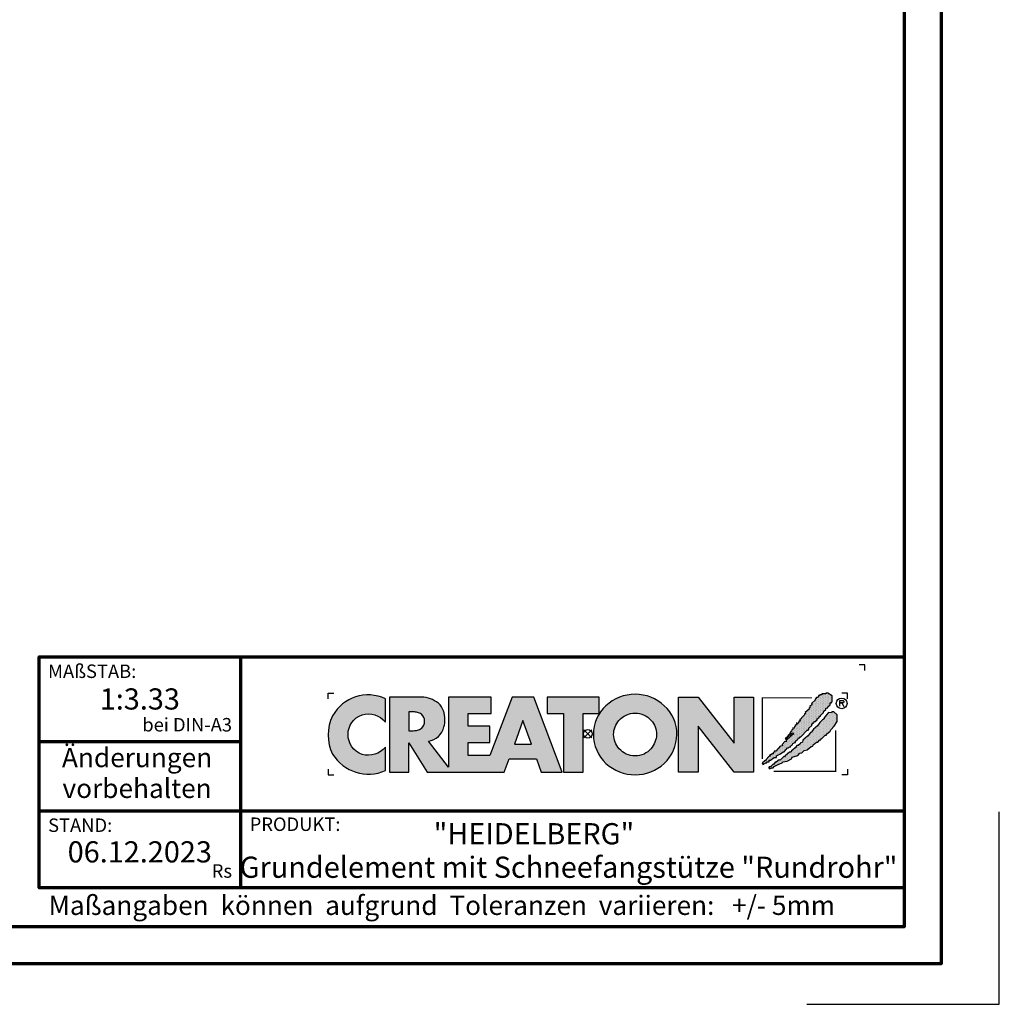
# Model space of a CAD drawing. Units: millimetres. Extents: x -488 to 1375, y -18 to 972.
# Drawn here: x 951 to 1375, y -18 to 409 of the extents above; entities that cross this region are included whole.
import ezdxf
from ezdxf.enums import TextEntityAlignment as Align

# ---------------------------------------------------------------- set-up
doc = ezdxf.new("R2010")
doc.units = ezdxf.units.MM
for name, color, linetype in [('CREATON_Logo', 7, 'Continuous'), ('CREATON_Logo Füllung blau', 140, 'Continuous'), ('CREATON_Logo Füllung rot', 10, 'Continuous'), ('CREATON_Logo Rahmen', 7, 'Continuous')]:
    doc.layers.add(name, color=color, linetype=linetype)
doc.layers.add('CREATON_PAPIER', color=4, linetype='Continuous', lineweight=70)
doc.layers.add('CREATON_PAPIER-Dateiname', color=251, linetype='Continuous', lineweight=70)
doc.layers.add('hilfslinie', color=6, linetype='Continuous', plot=False)
doc.styles.add('ARIAL', font='arial.ttf')

# ---------------------------------------------------------------- blocks, each defined once
blk = doc.blocks.new('CREATON_DIN-A3')
blk.add_lwpolyline([(13.00000000000002, 292), (13, 5), (415, 5), (415, 292)], close=True)
at = {"layer": 'CREATON_PAPIER', "color": 2}
blk.add_lwpolyline([(0, 0), (420, 0), (420, 297), (1.819345455539301e-14, 297)], close=True, dxfattribs=at)
blk = doc.blocks.new('CREATON-Logo_2018', base_point=(0, 8.881784197001252e-16))
at = {"layer": 'CREATON_Logo'}
h = blk.add_hatch(color=0, dxfattribs=at)
h.dxf.hatch_style = 1
edge = h.paths.add_edge_path()
edge.add_arc((4.094461703950339, -0.2727645025406256), 3.704235788514484, 89.9240035026262, 132.962871857151)
edge.add_arc((3.776547409447335, -0.007628452374325523), 3.293953818684828, 132.0591767028998, 180.811250943404)
edge.add_arc((3.98811671735373, -0.02643506792435102), 3.505303436412614, 180.4549138019041, 226.3806773609797)
edge.add_arc((4.112516884518953, 0.2599359134897665), 3.799958638827107, 228.0017604597311, 269.8018456634117)
edge.add_arc((4.088828077774879, 0.2461806239888746), 3.78619531379505, 270.159604192989, 312.1330631723265)
edge.add_arc((4.221700656713077, -0.02876259310351603), 3.494218570105771, 313.5418998704105, 359.5818092845441)
edge.add_arc((4.383696161706325, -0.02442328745923805), 3.332263626118003, 359.4868702665198, 407.6427020871765)
edge.add_arc((4.104288217010206, -0.2727645025406256), 3.704235788514484, 47.03712814284904, 90.07599649737378)
edge = h.paths.add_edge_path(flags=16)
edge.add_arc((4.110931321548582, -0.07733861733079728), 1.871131056446845, 66.11623905771881, 90.35386881265919, ccw=False)
edge.add_arc((4.042267539963117, -0.163228246267211), 1.977664957004487, 42.572384595546225, 65.3047566076084, ccw=False)
edge.add_arc((4.126284091178896, -0.04032143253421905), 1.832953480122212, -0.43589310372868795, 41.51976726184961, ccw=False)
edge.add_arc((3.906966766301043, 0.04735889474088562), 2.054732429318175, 319.6409346302836, 357.16505507021077, ccw=False)
edge.add_arc((4.076394679373924, -0.07199385459967655), 1.848433535453149, 295.37483956299855, 319.05909787154326, ccw=False)
edge.add_arc((4.110931321548582, -0.03119335514077548), 1.871131056446845, 269.6461311873408, 293.8837609422812, ccw=False)
edge.add_arc((4.087818599411962, -0.03119335514077548), 1.871131056446845, 246.11623905771881, 270.3538688126592, ccw=False)
edge.add_arc((4.190821859025876, 0.04992972263366013), 1.987958174849459, 222.11497453436, 244.3481201758008, ccw=False)
edge.add_arc((4.200939090917879, -0.0005498176872055227), 1.962109122374819, 181.5687681660111, 220.8232828526124, ccw=False)
edge.add_arc((4.072465829781649, -0.04032143253421905), 1.832953480122212, 138.4802327381504, 180.4358931037287, ccw=False)
edge.add_arc((4.156482380997428, -0.163228246267211), 1.977664957004487, 114.6952433923916, 137.4276154044538, ccw=False)
edge.add_arc((4.087818599411962, -0.07733861733079728), 1.871131056446845, 89.64613118734081, 113.88376094228121, ccw=False)
h = blk.add_hatch(dxfattribs=at)
h.set_pattern_fill('DOTS', color=256, scale=2.385094429025925, angle=90)
h.set_pattern_definition([(90, (-8.234136220908134, -10.02642171035409), (-0.1490684018141203, 0.07453420090706019), [0, -0.1490684018141203])])
h.paths.add_polyline_path([(15.12150925884573, -2.521616615355927), (15.15488512893361, -2.643935078310743), (15.25501036664474, -2.632815286637448), (15.27726015585258, -2.543856198702424), (15.34401070975223, -2.566096536598006), (15.37738657983986, -2.510496823682682), (15.52201258224281, -2.510496823682682), (15.52201258224281, -2.410417944074569), (15.70001326845757, -2.410417944074569), (15.70001326845757, -2.265859897773519), (15.82238948165261, -2.265859897773519), (16.15614106487422, -2.043462555210634), (16.34526783196874, -2.043462555210634), (16.34526783196874, -1.910024300582786), (16.70127039067404, -1.720986333039614), (16.92377184158033, -1.55418870339206), (17.02389707929171, -1.55418870339206), (17.31314908409762, -1.220592689547824), (17.39102453260096, -1.220592689547824), (17.4800248757084, -1.1316336016128), (17.55790032421179, -1.120513809939591), (17.60240108890331, -1.009315138658191), (17.73590219670236, -0.9425963886189548), (17.76927688051413, -0.820277171115019), (17.94727875300472, -0.753558421075776), (18.00290441230039, -0.753558421075776), (18.00290441230039, -0.63123995812101), (18.20315488772295, -0.4533217822510407), (18.25878054701845, -0.3532429026428074), (18.35890578472983, -0.3532429026428074), (18.35890578472983, -0.242044231361457), (18.45903220871691, -0.242044231361457), (18.9930354536371, 0.3250681621696545), (19.09316069134832, 0.3139483704963668), (19.13766145603984, 0.4029074584314758), (19.14878635064399, 0.4918665463664569), (19.40466367163791, 0.736503472275662), (19.40466367163791, 0.8143427685374478), (19.52703869855717, 0.9477810231652954), (19.59378925245653, 0.9255414398188053), (19.60491414706047, 1.081219277793186), (19.68279078183987, 1.081219277793186), (19.8607914680546, 1.2257773240942), (19.8496665734507, 1.292496828682862), (19.927542021954, 1.292496828682862), (19.96091670576578, 1.3814559166178), (20.04991823514911, 1.392575708291095), (20.06104312975305, 1.53713375459211), (20.1500434728605, 1.53713375459211), (20.16116836746448, 1.603853259180515), (20.35029513455891, 1.80401026384789), (20.42817058306229, 1.826250601743436), (20.45042037227013, 1.959688856371248), (20.60617126927702, 2.104246902672299), (20.60617126927702, 2.215445573953866), (20.68404671778053, 2.215445573953866), (20.79529803637153, 2.259924740646647), (20.79529803637153, 2.348883828581717), (21.00667459267405, 2.526802004451643), (21.00667459267405, 2.693599634099155), (21.10679983038527, 2.682479842425949), (21.10679983038527, 2.782558722034183), (21.16242548968098, 2.782558722034183), (21.16242548968098, 3.29407215719909), (20.7841731417676, 3.527589291435175), (20.60617126927702, 3.527589291435175), (20.60617126927702, 3.460870541395896), (20.39479471297462, 3.460870541395896), (20.35029513455891, 3.460870541395896), (20.2724196860554, 3.460870541395896), (20.2724196860554, 3.383031245134117), (20.10554270816877, 3.383031245134117), (20.10554270816877, 3.316311740545541), (19.99429257585365, 3.316311740545541), (19.99429257585365, 3.216233615486566), (19.90529223274617, 3.138394319224951), (19.80516580875897, 3.138394319224951), (19.68279078183987, 3.004956064596894), (19.70504057104771, 2.927116768335279), (19.38241269615418, 2.626880129510583), (19.42691346084579, 2.549041587798059), (19.23778669375131, 2.360003620254965), (19.22666179914737, 2.271044532319849), (19.15991124524793, 2.237685157300359), (19.17103732612768, 2.148726069365332), (18.82615966202627, 1.859609976763136), (18.85953434583805, 1.77065088882807), (18.78165889733454, 1.737291513808533), (18.78165889733454, 1.648332425873467), (18.50353178713275, 1.403695499964177), (18.48128199792491, 1.303616620356029), (18.38115676021353, 1.24801690744074), (18.40340654942144, 1.114578652812885), (18.28103033622633, 1.092339069466395), (18.25878054701845, 0.9700206065118353), (18.19202999311905, 0.9144216481455958), (18.08077986080373, 0.9589008148385476), (18.10302965001161, 0.8143427685374478), (17.96952854221276, 0.7142638889292146), (17.96952854221276, 0.6475443843405957), (17.91390288291709, 0.6364245926675567), (17.88052819910531, 0.4918665463664569), (17.76927688051413, 0.5252259213859931), (17.7581519859102, 0.3695480834117761), (17.66915164280296, 0.3250681621696545), (17.65802674819898, 0.2583494121303334), (17.49115095658816, 0.08043123626039961), (17.52452564039997, 0.002592694547755237), (17.3242739787016, -0.1642056896489335), (17.33539887330545, -0.2309244396881622), (17.09064763319112, -0.4310821989045861), (17.16852308169467, -0.4422019905777956), (17.31314908409762, -0.3310033192964807), (17.35764984878918, -0.242044231361457), (17.44665019189646, -0.1753254813221288), (17.56902640509153, -0.1308455600800995), (17.61352598350725, -0.1197257684068473), (17.62465087811119, 0.04707186124074259), (17.80374479860662, 0.08267390496562133), (17.82532332610086, -0.0296461006684039), (17.64690185359509, -0.1419661063024291), (17.1796479762986, -0.5756402452056433), (17.1796479762986, -0.6757191248139618), (17.07952273858722, -0.6645993331407096), (16.83477149847305, -0.931475842396412), (16.85702128768089, -1.020434930331443), (16.73464507448586, -1.064914851573522), (16.6901454960701, -1.042674513677897), (16.27851727806917, -1.498588990476729), (16.16726595947816, -1.476349407130239), (16.16726595947816, -1.587548078411838), (16.06714072176677, -1.598667870085047), (16.06714072176677, -1.720986333039614), (15.96701548405539, -1.720986333039614), (15.86688906006836, -1.821065212647762), (15.77788871696088, -1.821065212647762), (15.78901361156482, -1.921144092256031), (15.70001326845757, -1.932263883929276), (15.41076126365167, -2.232500522753813), (15.42188615825557, -2.310339064466258), (15.32176092054435, -2.321458856139496), (15.13263415344988, -2.499377032009643), (15.15488512893361, -2.610575703291)])
h = blk.add_hatch(color=0, dxfattribs=at)
edge = h.paths.add_edge_path()
edge.add_arc((-19.03381303713055, -0.1422566458807739), 3.517114010984641, 64.75109654654334, 150.9192176259693)
edge.add_arc((-18.80416596706478, -0.0902616954335782), 3.695877597762478, 153.3547675937694, 206.6452324062306)
edge.add_arc((-18.99017691118955, 0.1894012891933357), 3.670212628211883, 211.8568549262029, 293.3825944773917)
edge.add_line((-17.53358302610885, -3.179395972476097), (-17.53358302610857, -1.141277952765445))
edge.add_arc((-19.01991315977772, 0.0637498043735103), 1.913444318951631, 253.6057498640581, 320.96692426607683, ccw=False)
edge.add_arc((-18.94916867106325, -0.05873691894526001), 1.818792045451014, 109.6230177351527, 250.3769822648474, ccw=False)
edge.add_arc((-19.00545675309679, -0.1186199318542005), 1.857733909644026, 37.59947478727548, 107.3669915752948, ccw=False)
edge.add_line((-17.53358302610917, 1.014853936766007), (-17.53358302610885, 3.038843931009919))
h = blk.add_hatch(color=0, dxfattribs=at)
h.dxf.hatch_style = 1
edge = h.paths.add_edge_path()
edge.add_line((-2.223489111805474, -3.308273004515601), (-4.682209273227727, 3.191778915876562))
edge.add_line((-4.682209273227727, 3.191778915876562), (-6.54023785586935, 3.191778915876562))
edge.add_line((-6.54023785586935, 3.191778915876562), (-8.487459456891457, -1.879515518685788))
edge.add_line((-8.487459456891457, -1.879515518685788), (-10.37113890252328, -1.879515518685788))
edge.add_line((-10.37113890252328, -1.879515518685788), (-10.37113890252328, -0.7561991363935148))
edge.add_line((-10.37113890252328, -0.7561991363935148), (-8.477052610560975, -0.7561991363935148))
edge.add_line((-8.477052610560975, -0.7561991363935148), (-8.477052610560975, 0.6704535502501914))
edge.add_line((-8.477052610560975, 0.6704535502501914), (-10.37113890252328, 0.6704535502501914))
edge.add_line((-10.37113890252328, 0.6704535502501914), (-10.37113890252328, 1.762109640722675))
edge.add_line((-10.37113890252328, 1.762109640722675), (-8.365251866289455, 1.762109640722675))
edge.add_line((-8.365251866289455, 1.762109640722675), (-8.365251866289455, 3.191778915876562))
edge.add_line((-8.365251866289455, 3.191778915876562), (-12.07431144937328, 3.191778915876562))
edge.add_line((-12.07431144937328, 3.191778915876562), (-12.07431144937328, -2.883186695830001))
edge.add_line((-12.07431144937328, -2.883186695830001), (-13.80122487167128, -0.6369084285652589))
edge.add_arc((-14.04862906429293, 0.9743309561559222), 1.630123059588895, 278.7295293886252, 346.9779205637213)
edge.add_arc((-14.62902711380675, 1.210969854539449), 2.251128387760352, 344.437631394649, 360.6862218687588)
edge.add_arc((-14.92921436942427, 1.182389157932507), 2.551758716829551, 1.24719519645554, 18.74510130029237)
edge.add_arc((-13.92984998078457, 1.531640558987813), 1.493198778456596, 18.37780891703691, 48.51033615775043)
edge.add_arc((-14.44546666183174, 0.8321689372520891), 2.360005432313919, 50.38379370187873, 88.95109776855713)
edge.add_line((-14.4022649335443, 3.191778915876562), (-17.17012287596603, 3.191778915876562))
edge.add_line((-17.17012287596603, 3.191778915876562), (-17.17012287596603, -3.308273004515601))
edge.add_line((-17.17012287596603, -3.308273004515601), (-15.49976356868976, -3.308273004515601))
edge.add_line((-15.49976356868976, -3.308273004515601), (-15.49976356868976, -0.7811802078868011))
edge.add_line((-15.49976356868976, -0.7811802078868011), (-13.92454815979706, -3.308273004515601))
edge.add_line((-13.92454815979706, -3.308273004515601), (-7.231086077078832, -3.308273004515601))
edge.add_line((-7.231086077078832, -3.308273004515601), (-6.822041535985814, -2.173007207282036))
edge.add_line((-6.822041535985814, -2.173007207282036), (-4.431415543663778, -2.173007207282036))
edge.add_line((-4.431415543663778, -2.173007207282036), (-4.029559380218664, -3.308273004515601))
edge.add_line((-4.029559380218664, -3.308273004515601), (-2.223489111805474, -3.308273004515601))
edge = h.paths.add_edge_path(flags=16)
edge.add_arc((-15.08901751251575, 1.644707145993284), 1.365743932420399, 268.9330143210604, 284.6982968886385)
edge.add_arc((-14.91746710162222, 1.125749768422876), 0.8209571881353831, 282.3064194040332, 308.1819604688485)
edge.add_arc((-14.97329340648529, 1.091198427617394), 0.8308730210727469, 312.6854949716733, 407.2255188989375)
edge.add_arc((-14.93213185360789, 1.021510502623576), 0.8575854576883944, 52.41309505535241, 77.22420357901457)
edge.add_arc((-15.08447734898825, 0.574796642134427), 1.327862881168024, 75.07535670621775, 91.29337379529242)
edge.add_line((-15.11444949030499, 1.902321218904565), (-15.49976356868976, 1.902321218904565))
edge.add_line((-15.49976356868976, 1.902321218904565), (-15.49976356868976, 0.2792000228156484))
edge.add_line((-15.49976356868976, 0.2792000228156484), (-15.11444949030499, 0.2792000228156484))
h.paths.add_polyline_path([(-6.354339428540875, -0.8749426873217159), (-4.890898449928198, -0.8749426873217159), (-5.616132469090402, 1.173883364981795)], flags=16)
h = blk.add_hatch(color=0, dxfattribs=at)
h.dxf.hatch_style = 1
h.paths.add_polyline_path([(-3.529110440382624, 1.765367480251858), (-2.106837376603547, 1.765367480251858), (-2.106837376603547, -3.308273004515601), (-0.4158015845233329, -3.308273004515601), (-0.4158015845233329, 1.765367480251858), (0.9838027894780055, 1.765367480251858), (0.9838027894780836, 3.191778915876562), (-3.529110440382624, 3.191778915876562)])
blk.add_hatch(color=0, dxfattribs=at).paths.add_polyline_path([(9.555831094184867, -3.308273004515601), (7.851803346255309, -3.308273004515601), (7.851803346255309, 3.191778915876562), (9.571780046830572, 3.191778915876562), (12.66898947098935, -0.7892491008560212), (12.66898947098935, 3.191778915876562), (14.35705908980754, 3.191778915876562), (14.35705908980754, -3.308273004515601), (12.67422914906766, -3.308273004515601), (9.555831094184867, 0.6786824996357597)])
h = blk.add_hatch(dxfattribs=at)
h.set_pattern_fill('DOTS', color=256, scale=4.443037974683544, angle=90)
h.set_pattern_definition([(90, (-8.234136220908134, -10.02642171035409), (-0.2776898734177215, 0.1388449367088608), [0, -0.2776898734177215])])
h.paths.add_polyline_path([(15.71405333790953, -2.859004244929177), (15.70292844330563, -3.025801874576724), (15.88093031579621, -2.981322707883773), (15.92542989421192, -2.936843541190991), (16.05893100201094, -2.925723749517711), (16.14793134511842, -2.814525078236183), (16.50393390382373, -2.636606902366249), (16.84881156792509, -2.514288439411696), (16.9155621218245, -2.414209559803377), (17.2715646805298, -2.369730393110596), (17.64981702844314, -2.147333050547718), (17.70544268773865, -2.002775004246618), (18.19494516796715, -1.869335995069515), (18.37294704045773, -1.680298782075591), (18.53982283206856, -1.635818860833591), (18.74007449376697, -1.424542064493049), (19.0070755230891, -1.391181934924179), (19.3519531871905, -1.079826258975568), (19.48545429498952, -1.057585921079986), (19.51882897880129, -0.9352674581253835), (19.81920706448698, -0.7128701155624624), (19.91933230219821, -0.7239899072357572), (20.09733298841288, -0.5127131108952154), (20.18633451779623, -0.5127131108952154), (20.219709201608, -0.3903946479406057), (20.28645975550761, -0.3903946479406057), (20.55346197110547, -0.1123975924624103), (20.66471210342075, -0.1123975924624103), (20.66471210342075, -0.01231871285433339), (20.98733997831432, 0.2323182130550778), (21.05408934593791, 0.3657564676829326), (21.35446743162352, 0.6771128981806287), (21.58809377713375, 1.066307870391133), (21.58809377713375, 1.644540810144453), (21.32109156153593, 1.900297527727152), (21.14309087532117, 1.900297527727152), (21.09859011062943, 1.83357877768788), (20.85383887051526, 1.855818361034129), (20.65358720881685, 1.611181435124959), (20.46446044172233, 1.388784092562081), (20.47558652260217, 1.310944796300302), (20.31983443931934, 1.221985708365357), (20.10845906929272, 0.9884685741293184), (19.88595643211058, 0.6882326898539093), (19.68570595668793, 0.5214343056572277), (19.55220484888896, 0.3991158427024191), (19.41870374108995, 0.2211984213818328), (19.41870374108995, 0.1433591251200044), (19.29632752789504, 0.1322393334468019), (19.10720194707621, -0.1235173841356909), (19.07382607698855, -0.1902368887241819), (19.01820160396889, -0.201356680397434), (18.63994806977986, -0.5571922775881601), (18.58432359676008, -0.7017503238892102), (18.45082248896124, -0.7795896201510386), (18.41744661887344, -0.7573500368045911), (18.39519682966557, -0.8574289164126965), (18.21719614345084, -1.00198696271396), (18.10594482485987, -1.013106754386999), (18.01694448175243, -1.11318563399531), (18.01694448175243, -1.202144721930341), (17.95019392785298, -1.202144721930341), (17.7610671607583, -1.368942351577767), (17.63869213383925, -1.457901439512791), (17.62756723923527, -1.557980319120904), (17.5608166853357, -1.591339694140603), (17.47181515595257, -1.580219902467358), (17.29381446973788, -1.73589774044166), (17.10468770264332, -1.891576332965296), (17.03793714874375, -1.980534666351072), (16.97118778112016, -1.958295083004582), (16.65968480083062, -2.280771305175572), (16.57068445772313, -2.258531721829111), (16.31480832300506, -2.436449143149868), (16.22580679362176, -2.458689481045449), (16.09230687209857, -2.647726694039501), (16.01443023731937, -2.647726694039501), (15.81417976189681, -2.859004244929177), (15.71405333790953, -2.847884453255925), (15.72517823251351, -2.981322707883773)])
at = {"layer": 'CREATON_Logo Füllung blau'}
blk.add_hatch(color=256, dxfattribs=at).paths.add_polyline_path([(15.12150925884573, -2.521616615355927), (15.15488512893361, -2.643935078310736), (15.25501036664474, -2.632815286637448), (15.27726015585258, -2.543856198702424), (15.34401070975223, -2.566096536598006), (15.37738657983986, -2.510496823682682), (15.52201258224281, -2.510496823682682), (15.52201258224281, -2.410417944074569), (15.70001326845757, -2.410417944074569), (15.70001326845757, -2.265859897773519), (15.82238948165261, -2.265859897773519), (16.15614106487422, -2.043462555210634), (16.34526783196874, -2.043462555210634), (16.34526783196874, -1.910024300582786), (16.70127039067404, -1.720986333039614), (16.92377184158033, -1.55418870339206), (17.02389707929171, -1.55418870339206), (17.31314908409762, -1.220592689547824), (17.39102453260096, -1.220592689547824), (17.4800248757084, -1.1316336016128), (17.55790032421179, -1.120513809939591), (17.60240108890331, -1.009315138658191), (17.73590219670236, -0.9425963886189548), (17.76927688051413, -0.820277171115019), (17.94727875300472, -0.753558421075776), (18.00290441230039, -0.753558421075776), (18.00290441230039, -0.63123995812101), (18.20315488772295, -0.4533217822510407), (18.25878054701845, -0.3532429026428074), (18.35890578472983, -0.3532429026428074), (18.35890578472983, -0.242044231361457), (18.45903220871691, -0.242044231361457), (18.9930354536371, 0.3250681621696545), (19.09316069134832, 0.3139483704963668), (19.13766145603984, 0.4029074584314758), (19.14878635064399, 0.4918665463664569), (19.40466367163791, 0.736503472275662), (19.40466367163791, 0.8143427685374478), (19.52703869855717, 0.9477810231652954), (19.59378925245653, 0.9255414398188053), (19.60491414706047, 1.081219277793186), (19.68279078183987, 1.081219277793186), (19.8607914680546, 1.2257773240942), (19.8496665734507, 1.292496828682862), (19.927542021954, 1.292496828682862), (19.96091670576578, 1.3814559166178), (20.04991823514911, 1.392575708291095), (20.06104312975305, 1.53713375459211), (20.1500434728605, 1.53713375459211), (20.16116836746448, 1.603853259180515), (20.35029513455891, 1.80401026384789), (20.42817058306229, 1.826250601743436), (20.45042037227013, 1.959688856371248), (20.60617126927702, 2.104246902672299), (20.60617126927702, 2.215445573953866), (20.68404671778053, 2.215445573953866), (20.79529803637153, 2.259924740646647), (20.79529803637153, 2.348883828581713), (21.00667459267405, 2.526802004451643), (21.00667459267405, 2.693599634099155), (21.10679983038527, 2.682479842425949), (21.10679983038527, 2.782558722034183), (21.16242548968098, 2.782558722034183), (21.16242548968098, 3.29407215719909), (20.7841731417676, 3.527589291435175), (20.60617126927702, 3.527589291435175), (20.60617126927702, 3.460870541395896), (20.39479471297462, 3.460870541395896), (20.35029513455891, 3.460870541395896), (20.2724196860554, 3.460870541395896), (20.2724196860554, 3.383031245134117), (20.10554270816877, 3.383031245134117), (20.10554270816877, 3.316311740545541), (19.99429257585365, 3.316311740545541), (19.99429257585365, 3.216233615486566), (19.90529223274617, 3.138394319224951), (19.80516580875897, 3.138394319224951), (19.68279078183987, 3.004956064596894), (19.70504057104771, 2.927116768335279), (19.38241269615418, 2.626880129510583), (19.42691346084579, 2.549041587798059), (19.23778669375131, 2.360003620254962), (19.22666179914737, 2.271044532319849), (19.15991124524793, 2.237685157300359), (19.17103732612768, 2.148726069365332), (18.82615966202627, 1.859609976763136), (18.85953434583805, 1.77065088882807), (18.78165889733454, 1.737291513808533), (18.78165889733454, 1.648332425873467), (18.50353178713275, 1.403695499964177), (18.48128199792491, 1.303616620356029), (18.38115676021353, 1.24801690744074), (18.40340654942144, 1.114578652812885), (18.28103033622633, 1.092339069466395), (18.25878054701845, 0.9700206065118353), (18.19202999311905, 0.9144216481455958), (18.08077986080373, 0.9589008148385476), (18.10302965001161, 0.8143427685374478), (17.96952854221276, 0.7142638889292146), (17.96952854221276, 0.6475443843405957), (17.91390288291709, 0.6364245926675567), (17.88052819910531, 0.4918665463664569), (17.76927688051413, 0.5252259213859931), (17.7581519859102, 0.3695480834117761), (17.66915164280296, 0.3250681621696545), (17.65802674819898, 0.2583494121303334), (17.49115095658816, 0.08043123626039961), (17.52452564039997, 0.002592694547755237), (17.3242739787016, -0.1642056896489335), (17.33539887330545, -0.2309244396881622), (17.09064763319112, -0.4310821989045861), (17.16852308169467, -0.4422019905777956), (17.31314908409762, -0.3310033192964807), (17.35764984878918, -0.242044231361457), (17.44665019189646, -0.1753254813221288), (17.56902640509153, -0.1308455600800995), (17.61352598350725, -0.1197257684068473), (17.62465087811119, 0.04707186124074259), (17.80374479860662, 0.08267390496562133), (17.82532332610086, -0.0296461006684039), (17.64690185359509, -0.1419661063024291), (17.1796479762986, -0.5756402452056433), (17.1796479762986, -0.6757191248139618), (17.07952273858722, -0.6645993331407096), (16.83477149847305, -0.931475842396412), (16.85702128768089, -1.020434930331443), (16.73464507448586, -1.064914851573522), (16.6901454960701, -1.042674513677897), (16.27851727806917, -1.498588990476729), (16.16726595947816, -1.476349407130239), (16.16726595947816, -1.587548078411838), (16.06714072176677, -1.598667870085047), (16.06714072176677, -1.720986333039614), (15.96701548405539, -1.720986333039614), (15.86688906006836, -1.821065212647762), (15.77788871696088, -1.821065212647762), (15.78901361156482, -1.921144092256031), (15.70001326845757, -1.932263883929276), (15.41076126365167, -2.232500522753813), (15.42188615825557, -2.310339064466258), (15.32176092054435, -2.32145885613951), (15.13263415344988, -2.499377032009643), (15.15488512893361, -2.610575703290993)])
at = {"layer": 'CREATON_Logo Füllung rot'}
blk.add_hatch(color=256, dxfattribs=at).paths.add_polyline_path([(15.71405333790953, -2.859004244929177), (15.70292844330563, -3.025801874576724), (15.88093031579621, -2.98132270788378), (15.92542989421192, -2.936843541190991), (16.05893100201094, -2.925723749517711), (16.14793134511842, -2.814525078236183), (16.50393390382373, -2.636606902366249), (16.84881156792509, -2.514288439411696), (16.9155621218245, -2.414209559803377), (17.2715646805298, -2.369730393110596), (17.64981702844314, -2.147333050547718), (17.70544268773865, -2.002775004246618), (18.19494516796715, -1.869335995069515), (18.37294704045773, -1.680298782075591), (18.53982283206856, -1.635818860833591), (18.74007449376697, -1.424542064493049), (19.0070755230891, -1.391181934924179), (19.3519531871905, -1.079826258975568), (19.48545429498952, -1.057585921079986), (19.51882897880129, -0.9352674581253835), (19.81920706448698, -0.7128701155624624), (19.91933230219821, -0.7239899072357572), (20.09733298841288, -0.5127131108952154), (20.18633451779623, -0.5127131108952154), (20.219709201608, -0.3903946479406057), (20.28645975550761, -0.3903946479406057), (20.55346197110547, -0.1123975924624103), (20.66471210342075, -0.1123975924624103), (20.66471210342075, -0.01231871285433339), (20.98733997831432, 0.2323182130550778), (21.05408934593791, 0.3657564676829326), (21.35446743162352, 0.6771128981806287), (21.58809377713375, 1.066307870391133), (21.58809377713375, 1.644540810144453), (21.32109156153593, 1.900297527727152), (21.14309087532117, 1.900297527727152), (21.09859011062943, 1.83357877768788), (20.85383887051526, 1.855818361034129), (20.65358720881685, 1.611181435124959), (20.46446044172233, 1.388784092562081), (20.47558652260217, 1.310944796300302), (20.31983443931934, 1.221985708365357), (20.10845906929272, 0.9884685741293184), (19.88595643211058, 0.6882326898539093), (19.68570595668793, 0.5214343056572277), (19.55220484888896, 0.3991158427024191), (19.41870374108995, 0.2211984213818328), (19.41870374108995, 0.1433591251200044), (19.29632752789504, 0.1322393334468019), (19.10720194707621, -0.1235173841356909), (19.07382607698855, -0.1902368887241819), (19.01820160396889, -0.201356680397434), (18.63994806977986, -0.5571922775881601), (18.58432359676008, -0.7017503238892102), (18.45082248896124, -0.7795896201510386), (18.41744661887344, -0.7573500368045911), (18.39519682966557, -0.8574289164126965), (18.21719614345084, -1.00198696271396), (18.10594482485987, -1.013106754386999), (18.01694448175243, -1.11318563399531), (18.01694448175243, -1.202144721930341), (17.95019392785298, -1.202144721930341), (17.7610671607583, -1.368942351577767), (17.63869213383925, -1.457901439512791), (17.62756723923527, -1.557980319120904), (17.5608166853357, -1.591339694140603), (17.47181515595257, -1.580219902467358), (17.29381446973788, -1.73589774044166), (17.10468770264332, -1.89157633296531), (17.03793714874375, -1.980534666351072), (16.97118778112016, -1.958295083004582), (16.65968480083062, -2.280771305175565), (16.57068445772313, -2.258531721829111), (16.31480832300506, -2.436449143149868), (16.22580679362176, -2.458689481045449), (16.09230687209857, -2.647726694039501), (16.01443023731937, -2.647726694039501), (15.81417976189681, -2.859004244929177), (15.71405333790953, -2.847884453255925), (15.72517823251351, -2.98132270788378)])
at = {"layer": 'CREATON_Logo'}
for points in [[(15.12150925884573, -2.521616615355927), (15.15488512893361, -2.643935078310743), (15.25501036664474, -2.632815286637448), (15.27726015585258, -2.543856198702424), (15.34401070975223, -2.566096536598006), (15.37738657983986, -2.510496823682682), (15.52201258224281, -2.510496823682682), (15.52201258224281, -2.410417944074569), (15.70001326845757, -2.410417944074569), (15.70001326845757, -2.265859897773519), (15.82238948165261, -2.265859897773519), (16.15614106487422, -2.043462555210634), (16.34526783196874, -2.043462555210634), (16.34526783196874, -1.910024300582786), (16.70127039067404, -1.720986333039614), (16.92377184158033, -1.55418870339206), (17.02389707929171, -1.55418870339206), (17.31314908409762, -1.220592689547824), (17.39102453260096, -1.220592689547824), (17.4800248757084, -1.1316336016128), (17.55790032421179, -1.120513809939591), (17.60240108890331, -1.009315138658191), (17.73590219670236, -0.9425963886189548), (17.76927688051413, -0.820277171115019), (17.94727875300472, -0.753558421075776), (18.00290441230039, -0.753558421075776), (18.00290441230039, -0.63123995812101), (18.20315488772295, -0.4533217822510407), (18.25878054701845, -0.3532429026428074), (18.35890578472983, -0.3532429026428074), (18.35890578472983, -0.242044231361457), (18.45903220871691, -0.242044231361457), (18.9930354536371, 0.3250681621696545), (19.09316069134832, 0.3139483704963668), (19.13766145603984, 0.4029074584314758), (19.14878635064399, 0.4918665463664569), (19.40466367163791, 0.736503472275662), (19.40466367163791, 0.8143427685374478), (19.52703869855717, 0.9477810231652954), (19.59378925245653, 0.9255414398188053), (19.60491414706047, 1.081219277793186), (19.68279078183987, 1.081219277793186), (19.8607914680546, 1.2257773240942), (19.8496665734507, 1.292496828682862), (19.927542021954, 1.292496828682862), (19.96091670576578, 1.3814559166178), (20.04991823514911, 1.392575708291095), (20.06104312975305, 1.53713375459211), (20.1500434728605, 1.53713375459211), (20.16116836746448, 1.603853259180515), (20.35029513455891, 1.80401026384789), (20.42817058306229, 1.826250601743436), (20.45042037227013, 1.959688856371248), (20.60617126927702, 2.104246902672299), (20.60617126927702, 2.215445573953866), (20.68404671778053, 2.215445573953866), (20.79529803637153, 2.259924740646647), (20.79529803637153, 2.348883828581717), (21.00667459267405, 2.526802004451643), (21.00667459267405, 2.693599634099155), (21.10679983038527, 2.682479842425949), (21.10679983038527, 2.782558722034183), (21.16242548968098, 2.782558722034183), (21.16242548968098, 3.29407215719909), (20.7841731417676, 3.527589291435175), (20.60617126927702, 3.527589291435175), (20.60617126927702, 3.460870541395896), (20.39479471297462, 3.460870541395896), (20.35029513455891, 3.460870541395896), (20.2724196860554, 3.460870541395896), (20.2724196860554, 3.383031245134117), (20.10554270816877, 3.383031245134117), (20.10554270816877, 3.316311740545541), (19.99429257585365, 3.316311740545541), (19.99429257585365, 3.216233615486566), (19.90529223274617, 3.138394319224951), (19.80516580875897, 3.138394319224951), (19.68279078183987, 3.004956064596894), (19.70504057104771, 2.927116768335279), (19.38241269615418, 2.626880129510583), (19.42691346084579, 2.549041587798059), (19.23778669375131, 2.360003620254965), (19.22666179914737, 2.271044532319849), (19.15991124524793, 2.237685157300359), (19.17103732612768, 2.148726069365332), (18.82615966202627, 1.859609976763136), (18.85953434583805, 1.77065088882807), (18.78165889733454, 1.737291513808533), (18.78165889733454, 1.648332425873467), (18.50353178713275, 1.403695499964177), (18.48128199792491, 1.303616620356029), (18.38115676021353, 1.24801690744074), (18.40340654942144, 1.114578652812885), (18.28103033622633, 1.092339069466395), (18.25878054701845, 0.9700206065118353), (18.19202999311905, 0.9144216481455958), (18.08077986080373, 0.9589008148385476), (18.10302965001161, 0.8143427685374478), (17.96952854221276, 0.7142638889292146), (17.96952854221276, 0.6475443843405957), (17.91390288291709, 0.6364245926675567), (17.88052819910531, 0.4918665463664569), (17.76927688051413, 0.5252259213859931), (17.7581519859102, 0.3695480834117761), (17.66915164280296, 0.3250681621696545), (17.65802674819898, 0.2583494121303334), (17.49115095658816, 0.08043123626039961), (17.52452564039997, 0.002592694547755237), (17.3242739787016, -0.1642056896489335), (17.33539887330545, -0.2309244396881622), (17.09064763319112, -0.4310821989045861), (17.16852308169467, -0.4422019905777956), (17.31314908409762, -0.3310033192964807), (17.35764984878918, -0.242044231361457), (17.44665019189646, -0.1753254813221288), (17.56902640509153, -0.1308455600800995), (17.61352598350725, -0.1197257684068473), (17.62465087811119, 0.04707186124074259), (17.80374479860662, 0.08267390496562133), (17.82532332610086, -0.0296461006684039), (17.64690185359509, -0.1419661063024291), (17.1796479762986, -0.5756402452056433), (17.1796479762986, -0.6757191248139618), (17.07952273858722, -0.6645993331407096), (16.83477149847305, -0.931475842396412), (16.85702128768089, -1.020434930331443), (16.73464507448586, -1.064914851573522), (16.6901454960701, -1.042674513677897), (16.27851727806917, -1.498588990476729), (16.16726595947816, -1.476349407130239), (16.16726595947816, -1.587548078411838), (16.06714072176677, -1.598667870085047), (16.06714072176677, -1.720986333039614), (15.96701548405539, -1.720986333039614), (15.86688906006836, -1.821065212647762), (15.77788871696088, -1.821065212647762), (15.78901361156482, -1.921144092256031), (15.70001326845757, -1.932263883929276), (15.41076126365167, -2.232500522753813), (15.42188615825557, -2.310339064466258), (15.32176092054435, -2.321458856139496), (15.13263415344988, -2.499377032009643), (15.15488512893361, -2.610575703291)], [(15.71405333790953, -2.859004244929177), (15.70292844330563, -3.025801874576724), (15.88093031579621, -2.981322707883773), (15.92542989421192, -2.936843541190991), (16.05893100201094, -2.925723749517711), (16.14793134511842, -2.814525078236183), (16.50393390382373, -2.636606902366249), (16.84881156792509, -2.514288439411696), (16.9155621218245, -2.414209559803377), (17.2715646805298, -2.369730393110596), (17.64981702844314, -2.147333050547718), (17.70544268773865, -2.002775004246618), (18.19494516796715, -1.869335995069515), (18.37294704045773, -1.680298782075591), (18.53982283206856, -1.635818860833591), (18.74007449376697, -1.424542064493049), (19.0070755230891, -1.391181934924179), (19.3519531871905, -1.079826258975568), (19.48545429498952, -1.057585921079986), (19.51882897880129, -0.9352674581253835), (19.81920706448698, -0.7128701155624624), (19.91933230219821, -0.7239899072357572), (20.09733298841288, -0.5127131108952154), (20.18633451779623, -0.5127131108952154), (20.219709201608, -0.3903946479406057), (20.28645975550761, -0.3903946479406057), (20.55346197110547, -0.1123975924624103), (20.66471210342075, -0.1123975924624103), (20.66471210342075, -0.01231871285433339), (20.98733997831432, 0.2323182130550778), (21.05408934593791, 0.3657564676829326), (21.35446743162352, 0.6771128981806287), (21.58809377713375, 1.066307870391133), (21.58809377713375, 1.644540810144453), (21.32109156153593, 1.900297527727152), (21.14309087532117, 1.900297527727152), (21.09859011062943, 1.83357877768788), (20.85383887051526, 1.855818361034129), (20.65358720881685, 1.611181435124959), (20.46446044172233, 1.388784092562081), (20.47558652260217, 1.310944796300302), (20.31983443931934, 1.221985708365357), (20.10845906929272, 0.9884685741293184), (19.88595643211058, 0.6882326898539093), (19.68570595668793, 0.5214343056572277), (19.55220484888896, 0.3991158427024191), (19.41870374108995, 0.2211984213818328), (19.41870374108995, 0.1433591251200044), (19.29632752789504, 0.1322393334468019), (19.10720194707621, -0.1235173841356909), (19.07382607698855, -0.1902368887241819), (19.01820160396889, -0.201356680397434), (18.63994806977986, -0.5571922775881601), (18.58432359676008, -0.7017503238892102), (18.45082248896124, -0.7795896201510386), (18.41744661887344, -0.7573500368045911), (18.39519682966557, -0.8574289164126965), (18.21719614345084, -1.00198696271396), (18.10594482485987, -1.013106754386999), (18.01694448175243, -1.11318563399531), (18.01694448175243, -1.202144721930341), (17.95019392785298, -1.202144721930341), (17.7610671607583, -1.368942351577767), (17.63869213383925, -1.457901439512791), (17.62756723923527, -1.557980319120904), (17.5608166853357, -1.591339694140603), (17.47181515595257, -1.580219902467358), (17.29381446973788, -1.73589774044166), (17.10468770264332, -1.891576332965296), (17.03793714874375, -1.980534666351072), (16.97118778112016, -1.958295083004582), (16.65968480083062, -2.280771305175572), (16.57068445772313, -2.258531721829111), (16.31480832300506, -2.436449143149868), (16.22580679362176, -2.458689481045449), (16.09230687209857, -2.647726694039501), (16.01443023731937, -2.647726694039501), (15.81417976189681, -2.859004244929177), (15.71405333790953, -2.847884453255925), (15.72517823251351, -2.981322707883773)]]:
    blk.add_lwpolyline(points, close=True, dxfattribs=at)
at = {"layer": 'CREATON_Logo', "color": 3, "const_width": 0.1}
for points in [[(19.41297684912567, 3.130246672404401), (15.11398012806856, 3.130246672404401), (15.11398012806856, -2.186952476514615)], [(21.46996131362039, 0.3014485388941255), (21.46996131362039, -3.24480457094901), (16.10298970604427, -3.24480457094901)]]:
    blk.add_lwpolyline(points, dxfattribs=at)
at = {"layer": 'CREATON_Logo', "color": 1}
blk.add_lwpolyline([(21.83982613789334, 2.392818210015041), (21.83982613789334, 2.887295999747853), (22.09893747230058, 2.887295999747853, -0.4390240729005881), (22.18580297934639, 2.800380522041846), (22.18580297934639, 2.781868173224294), (22.18580297934639, 2.763355824406742, -0.4124848459096685), (22.09893747230058, 2.676440346700734), (21.83982613789334, 2.676440346700734), (22.00116155504426, 2.676440346700734), (22.17733977576916, 2.38200916367206)], format="xyb", dxfattribs=at)
blk.add_circle((21.99332742449717, 2.642513427428821), 0.4648779367813562, dxfattribs=at)
at = {"layer": 'CREATON_Logo Füllung blau'}
blk.add_lwpolyline([(15.12150925884573, -2.521616615355927), (15.15488512893361, -2.643935078310736), (15.25501036664474, -2.632815286637448), (15.27726015585258, -2.543856198702424), (15.34401070975223, -2.566096536598006), (15.37738657983986, -2.510496823682682), (15.52201258224281, -2.510496823682682), (15.52201258224281, -2.410417944074569), (15.70001326845757, -2.410417944074569), (15.70001326845757, -2.265859897773519), (15.82238948165261, -2.265859897773519), (16.15614106487422, -2.043462555210634), (16.34526783196874, -2.043462555210634), (16.34526783196874, -1.910024300582786), (16.70127039067404, -1.720986333039614), (16.92377184158033, -1.55418870339206), (17.02389707929171, -1.55418870339206), (17.31314908409762, -1.220592689547824), (17.39102453260096, -1.220592689547824), (17.4800248757084, -1.1316336016128), (17.55790032421179, -1.120513809939591), (17.60240108890331, -1.009315138658191), (17.73590219670236, -0.9425963886189548), (17.76927688051413, -0.820277171115019), (17.94727875300472, -0.753558421075776), (18.00290441230039, -0.753558421075776), (18.00290441230039, -0.63123995812101), (18.20315488772295, -0.4533217822510407), (18.25878054701845, -0.3532429026428074), (18.35890578472983, -0.3532429026428074), (18.35890578472983, -0.242044231361457), (18.45903220871691, -0.242044231361457), (18.9930354536371, 0.3250681621696545), (19.09316069134832, 0.3139483704963668), (19.13766145603984, 0.4029074584314758), (19.14878635064399, 0.4918665463664569), (19.40466367163791, 0.736503472275662), (19.40466367163791, 0.8143427685374478), (19.52703869855717, 0.9477810231652954), (19.59378925245653, 0.9255414398188053), (19.60491414706047, 1.081219277793186), (19.68279078183987, 1.081219277793186), (19.8607914680546, 1.2257773240942), (19.8496665734507, 1.292496828682862), (19.927542021954, 1.292496828682862), (19.96091670576578, 1.3814559166178), (20.04991823514911, 1.392575708291095), (20.06104312975305, 1.53713375459211), (20.1500434728605, 1.53713375459211), (20.16116836746448, 1.603853259180515), (20.35029513455891, 1.80401026384789), (20.42817058306229, 1.826250601743436), (20.45042037227013, 1.959688856371248), (20.60617126927702, 2.104246902672299), (20.60617126927702, 2.215445573953866), (20.68404671778053, 2.215445573953866), (20.79529803637153, 2.259924740646647), (20.79529803637153, 2.348883828581713), (21.00667459267405, 2.526802004451643), (21.00667459267405, 2.693599634099155), (21.10679983038527, 2.682479842425949), (21.10679983038527, 2.782558722034183), (21.16242548968098, 2.782558722034183), (21.16242548968098, 3.29407215719909), (20.7841731417676, 3.527589291435175), (20.60617126927702, 3.527589291435175), (20.60617126927702, 3.460870541395896), (20.39479471297462, 3.460870541395896), (20.35029513455891, 3.460870541395896), (20.2724196860554, 3.460870541395896), (20.2724196860554, 3.383031245134117), (20.10554270816877, 3.383031245134117), (20.10554270816877, 3.316311740545541), (19.99429257585365, 3.316311740545541), (19.99429257585365, 3.216233615486566), (19.90529223274617, 3.138394319224951), (19.80516580875897, 3.138394319224951), (19.68279078183987, 3.004956064596894), (19.70504057104771, 2.927116768335279), (19.38241269615418, 2.626880129510583), (19.42691346084579, 2.549041587798059), (19.23778669375131, 2.360003620254962), (19.22666179914737, 2.271044532319849), (19.15991124524793, 2.237685157300359), (19.17103732612768, 2.148726069365332), (18.82615966202627, 1.859609976763136), (18.85953434583805, 1.77065088882807), (18.78165889733454, 1.737291513808533), (18.78165889733454, 1.648332425873467), (18.50353178713275, 1.403695499964177), (18.48128199792491, 1.303616620356029), (18.38115676021353, 1.24801690744074), (18.40340654942144, 1.114578652812885), (18.28103033622633, 1.092339069466395), (18.25878054701845, 0.9700206065118353), (18.19202999311905, 0.9144216481455958), (18.08077986080373, 0.9589008148385476), (18.10302965001161, 0.8143427685374478), (17.96952854221276, 0.7142638889292146), (17.96952854221276, 0.6475443843405957), (17.91390288291709, 0.6364245926675567), (17.88052819910531, 0.4918665463664569), (17.76927688051413, 0.5252259213859931), (17.7581519859102, 0.3695480834117761), (17.66915164280296, 0.3250681621696545), (17.65802674819898, 0.2583494121303334), (17.49115095658816, 0.08043123626039961), (17.52452564039997, 0.002592694547755237), (17.3242739787016, -0.1642056896489335), (17.33539887330545, -0.2309244396881622), (17.09064763319112, -0.4310821989045861), (17.16852308169467, -0.4422019905777956), (17.31314908409762, -0.3310033192964807), (17.35764984878918, -0.242044231361457), (17.44665019189646, -0.1753254813221288), (17.56902640509153, -0.1308455600800995), (17.61352598350725, -0.1197257684068473), (17.62465087811119, 0.04707186124074259), (17.80374479860662, 0.08267390496562133), (17.82532332610086, -0.0296461006684039), (17.64690185359509, -0.1419661063024291), (17.1796479762986, -0.5756402452056433), (17.1796479762986, -0.6757191248139618), (17.07952273858722, -0.6645993331407096), (16.83477149847305, -0.931475842396412), (16.85702128768089, -1.020434930331443), (16.73464507448586, -1.064914851573522), (16.6901454960701, -1.042674513677897), (16.27851727806917, -1.498588990476729), (16.16726595947816, -1.476349407130239), (16.16726595947816, -1.587548078411838), (16.06714072176677, -1.598667870085047), (16.06714072176677, -1.720986333039614), (15.96701548405539, -1.720986333039614), (15.86688906006836, -1.821065212647762), (15.77788871696088, -1.821065212647762), (15.78901361156482, -1.921144092256031), (15.70001326845757, -1.932263883929276), (15.41076126365167, -2.232500522753813), (15.42188615825557, -2.310339064466258), (15.32176092054435, -2.32145885613951), (15.13263415344988, -2.499377032009643), (15.15488512893361, -2.610575703290993)], close=True, dxfattribs=at)
at = {"layer": 'CREATON_Logo Füllung rot'}
blk.add_lwpolyline([(15.71405333790953, -2.859004244929177), (15.70292844330563, -3.025801874576724), (15.88093031579621, -2.98132270788378), (15.92542989421192, -2.936843541190991), (16.05893100201094, -2.925723749517711), (16.14793134511842, -2.814525078236183), (16.50393390382373, -2.636606902366249), (16.84881156792509, -2.514288439411696), (16.9155621218245, -2.414209559803377), (17.2715646805298, -2.369730393110596), (17.64981702844314, -2.147333050547718), (17.70544268773865, -2.002775004246618), (18.19494516796715, -1.869335995069515), (18.37294704045773, -1.680298782075591), (18.53982283206856, -1.635818860833591), (18.74007449376697, -1.424542064493049), (19.0070755230891, -1.391181934924179), (19.3519531871905, -1.079826258975568), (19.48545429498952, -1.057585921079986), (19.51882897880129, -0.9352674581253835), (19.81920706448698, -0.7128701155624624), (19.91933230219821, -0.7239899072357572), (20.09733298841288, -0.5127131108952154), (20.18633451779623, -0.5127131108952154), (20.219709201608, -0.3903946479406057), (20.28645975550761, -0.3903946479406057), (20.55346197110547, -0.1123975924624103), (20.66471210342075, -0.1123975924624103), (20.66471210342075, -0.01231871285433339), (20.98733997831432, 0.2323182130550778), (21.05408934593791, 0.3657564676829326), (21.35446743162352, 0.6771128981806287), (21.58809377713375, 1.066307870391133), (21.58809377713375, 1.644540810144453), (21.32109156153593, 1.900297527727152), (21.14309087532117, 1.900297527727152), (21.09859011062943, 1.83357877768788), (20.85383887051526, 1.855818361034129), (20.65358720881685, 1.611181435124959), (20.46446044172233, 1.388784092562081), (20.47558652260217, 1.310944796300302), (20.31983443931934, 1.221985708365357), (20.10845906929272, 0.9884685741293184), (19.88595643211058, 0.6882326898539093), (19.68570595668793, 0.5214343056572277), (19.55220484888896, 0.3991158427024191), (19.41870374108995, 0.2211984213818328), (19.41870374108995, 0.1433591251200044), (19.29632752789504, 0.1322393334468019), (19.10720194707621, -0.1235173841356909), (19.07382607698855, -0.1902368887241819), (19.01820160396889, -0.201356680397434), (18.63994806977986, -0.5571922775881601), (18.58432359676008, -0.7017503238892102), (18.45082248896124, -0.7795896201510386), (18.41744661887344, -0.7573500368045911), (18.39519682966557, -0.8574289164126965), (18.21719614345084, -1.00198696271396), (18.10594482485987, -1.013106754386999), (18.01694448175243, -1.11318563399531), (18.01694448175243, -1.202144721930341), (17.95019392785298, -1.202144721930341), (17.7610671607583, -1.368942351577767), (17.63869213383925, -1.457901439512791), (17.62756723923527, -1.557980319120904), (17.5608166853357, -1.591339694140603), (17.47181515595257, -1.580219902467358), (17.29381446973788, -1.73589774044166), (17.10468770264332, -1.89157633296531), (17.03793714874375, -1.980534666351072), (16.97118778112016, -1.958295083004582), (16.65968480083062, -2.280771305175565), (16.57068445772313, -2.258531721829111), (16.31480832300506, -2.436449143149868), (16.22580679362176, -2.458689481045449), (16.09230687209857, -2.647726694039501), (16.01443023731937, -2.647726694039501), (15.81417976189681, -2.859004244929177), (15.71405333790953, -2.847884453255925), (15.72517823251351, -2.98132270788378)], close=True, dxfattribs=at)
at = {"layer": 'Defpoints'}
for points in [[(4.099374960480272, 3.431468027528429, 0.1900316460616852), (1.569935024823724, 2.437978536422947, 0.2159887719994602), (0.4829237667000825, -0.05426598623578638, 0.2031149961930605), (1.569935024823724, -2.564061810224881, 0.1844369339427177), (4.099374960480272, -3.540000000000002, 0.1852192624154292), (6.62881489613682, -2.561619567753975, 0.2036336515727786), (7.715826154260462, -0.05426598623578638, 0.2132673291868322), (6.62881489613682, 2.437978536422947, 0.1900316460616852)], [(-17.53358302610885, 3.038843931009919, 0.3947581114941083), (-22.10754311154332, 1.567209468411908, 0.2368068065650653), (-22.10754311154332, -1.747732859279064, 0.3715278738443624), (-17.53358302610885, -3.179395972476097), (-17.53358302610857, -1.141277952765445, -0.3026853243049042), (-19.55997360436152, -1.771898276802243, -0.7051216201046192), (-19.55997360436152, 1.654424438911723, -0.3141839008887988), (-17.53358302610917, 1.014853936766007)], [(-2.223489111805474, -3.308273004515601), (-4.682209273227727, 3.191778915876562), (-6.54023785586935, 3.191778915876562), (-8.487459456891457, -1.879515518685788), (-10.37113890252328, -1.879515518685788), (-10.37113890252328, -0.7561991363935148), (-8.477052610560975, -0.7561991363935148), (-8.477052610560975, 0.6704535502501914), (-10.37113890252328, 0.6704535502501914), (-10.37113890252328, 1.762109640722675), (-8.365251866289455, 1.762109640722675), (-8.365251866289455, 3.191778915876562), (-12.07431144937328, 3.191778915876562), (-12.07431144937328, -2.883186695830001), (-13.80122487167128, -0.6369084285652589, 0.3069161908707302), (-12.46042738133062, 0.6070210003431997, 0.07101687944289271), (-12.37806018008806, 1.237930594246945, 0.07649771568741788), (-12.51280703719443, 2.002418519395524, 0.1322408242244296), (-12.94062829878385, 2.650158800164026, 0.1698883177926527), (-14.4022649335443, 3.191778915876562), (-17.17012287596603, 3.191778915876562), (-17.17012287596603, -3.308273004515601), (-15.49976356868976, -3.308273004515601), (-15.49976356868976, -0.7811802078868011), (-13.92454815979706, -3.308273004515601), (-7.231086077078832, -3.308273004515601), (-6.822041535985814, -2.173007207282036), (-4.431415543663778, -2.173007207282036), (-4.029559380218664, -3.308273004515601)], [(-15.11444949030499, 0.2792000228156484, 0.06889772944303924), (-14.74248840733353, 0.323656780486826, 0.1133855381651336), (-14.40998343591264, 0.4804350903090766, 0.4376170386698213), (-14.40903553856296, 1.70108615141113, 0.1086838067133226), (-14.74248836979785, 1.857864594074681, 0.07088280635714829), (-15.11444949030499, 1.902321218904565), (-15.49976356868976, 1.902321218904565), (-15.49976356868976, 0.2792000228156484)], [(4.099374960480272, 1.793756751943239, -0.1061526593408052), (4.868519444325944, 1.633565139935098, -0.09951525565854484), (5.498665979400265, 1.174703840114081, -0.1851389382121736), (5.959184527567679, -0.05426598623578638, -0.1652087841446022), (5.47267525798344, -1.283235812585654, -0.1037115338957467), (4.868519444325944, -1.742097112406671, -0.1061526593408052), (4.099374960480272, -1.902288724414812, -0.1061526593408052), (3.3302304766346, -1.742097112406671, -0.09731587078724674), (2.716153299432165, -1.283235812585654, -0.1729749648806296), (2.239565393392866, -0.05426598623578638, -0.1851389382121736), (2.70008394156028, 1.174703840114081, -0.09951525565854484), (3.3302304766346, 1.633565139935098, -0.1061526593408052)]]:
    blk.add_lwpolyline(points, format="xyb", close=True, dxfattribs=at)
for points in [[(-3.529110440382624, 1.765367480251858), (-2.106837376603547, 1.765367480251858), (-2.106837376603547, -3.308273004515601), (-0.4158015845233329, -3.308273004515601), (-0.4158015845233329, 1.765367480251858), (0.9838027894780055, 1.765367480251858), (0.9838027894780836, 3.191778915876562), (-3.529110440382624, 3.191778915876562)], [(9.555831094184867, -3.308273004515601), (7.851803346255309, -3.308273004515601), (7.851803346255309, 3.191778915876562), (9.571780046830572, 3.191778915876562), (12.66898947098935, -0.7892491008560212), (12.66898947098935, 3.191778915876562), (14.35705908980754, 3.191778915876562), (14.35705908980754, -3.308273004515601), (12.67422914906766, -3.308273004515601), (9.555831094184867, 0.6786824996357597)], [(-6.354339428540875, -0.8749426873217159), (-4.890898449928198, -0.8749426873217159), (-5.616132469090402, 1.173883364981795)]]:
    blk.add_lwpolyline(points, close=True, dxfattribs=at)
at = {"layer": 'hilfslinie', "color": 250}
for p, q in [((-0.3535533905932731, -0.3535533905932722), (0.3535533905932731, 0.353553390593274)), ((0.3535533905932731, -0.3535533905932722), (-0.3535533905932766, 0.353553390593274))]:
    blk.add_line(p, q, dxfattribs=at)
for points in [[(24, 5.488738984446575), (24, 5.988738984446575), (23.5, 5.988738984446575)], [(-22.5, 3.039999999999996), (-22.5, 3.539999999999996), (-22, 3.539999999999996)], [(22.5, 3.039999999999996), (22.5, 3.539999999999996), (22, 3.539999999999996)], [(-22.5, -3.040000000000002), (-22.5, -3.540000000000002), (-22, -3.540000000000002)], [(22.5, -3.040000000000002), (22.5, -3.540000000000002), (22, -3.540000000000002)]]:
    blk.add_lwpolyline(points, dxfattribs=at)
blk.add_circle((0, 8.881784197001252e-16), 0.375, dxfattribs=at)
blk = doc.blocks.new('CREATON_DIN-A3 _PRODZ - Ziegel')
at = {"layer": 'CREATON_PAPIER', "color": 7}
for p, q in [((313.8769496513419, 39.82142857142867), (313.8769496513419, 9.821428571428669)), ((287.7474919435026, 28.82142857142867), (313.8769496513419, 28.82142857142867)), ((287.7474919435026, 19.82142857142867), (400.1785714285716, 19.82142857142867))]:
    blk.add_line(p, q, dxfattribs=at)
at = {"layer": 'CREATON_PAPIER'}
blk.add_lwpolyline([(400.1785714285716, 9.821428571428669), (287.7474919435026, 9.821428571428669), (287.7474919435026, 39.82142857142867), (400.1785714285716, 39.82142857142867)], dxfattribs=at)
at = {"layer": 'hilfslinie', "color": 251}
blk.add_lwpolyline([(387.5, -5.303571428571388), (412.5, -5.303571428571388), (412.5, 19.69642857142859)], dxfattribs=at)
at = {"xscale": 0.9642857142857143, "yscale": 0.9642857142857143, "zscale": 0.9642857142857143}
blk.add_blockref('CREATON_DIN-A3', (0, 0), dxfattribs=at)
at = {"layer": 'CREATON_Logo Rahmen', "xscale": 1.5, "yscale": 1.5, "zscale": 1.5}
blk.add_blockref('CREATON-Logo_2018', (359.0277605399567, 29.82142857142867), dxfattribs=at)
at = {"layer": 'CREATON_PAPIER', "color": 2, "style": 'ARIAL'}
for s, insert, char_height, width, attachment_point in [('{\\fArial|b0|i1|c0|p34;MAßSTAB:}', (288.8951733309341, 38.83576636613498), 1.75, 30, 1), (' bei DIN-A3', (312.7974285184946, 29.58883794753865), 1.75, 23.9427349265593, 9), ('{\\fArial|b0|i1|c0|p34;STAND:}', (288.8951733309341, 18.83576636613498), 1.75, 21.62471037729136, 1), ('{\\fArial|b0|i1|c0|p34;PRODUKT:}', (315.0886871226203, 18.96212084621857), 1.75, 30, 1), ('Rs', (312.7974285184946, 10.58883794753865), 1.75, 30, 9), ('{\\T1.06;Maßangaben  können  aufgrund  Toleranzen  variieren:   +/- 5mm}', (288.9579843845795, 8.803209615600508), 2.5, 116.0869927279572, 1)]:
    blk.add_mtext(s, dxfattribs=dict(at, insert=insert, char_height=char_height, width=width, attachment_point=attachment_point))
at = {"layer": 'CREATON_PAPIER', "color": 2, "insert": (300.459795412552, 27.99645150780339), "char_height": 2.5, "width": 23.12924416323631, "attachment_point": 2, "line_spacing_factor": 0.9600000000000002, "style": 'ARIAL'}
blk.add_mtext('{\\fArial|b1|i1|c0|p34;Änderungen\\Pvorbehalten}', dxfattribs=at)
at = {"layer": 'CREATON_PAPIER', "color": 7, "style": 'ARIAL'}
for tag, p in [('MAßSTAB', (300.8122207974225, 34.35967567334455)), ('PRODUKT-ZEILE1', (357.0277605399565, 16.85225008114139)), ('DATUM', (300.812220797422, 14.49895844328648)), ('PRODUKT-ZEILE2', (357.0277605399565, 12.50146228869289))]:
    blk.add_attdef(tag, text='', height=2.75, dxfattribs=at).set_placement(p, align=Align.MIDDLE_CENTER)
at = {"layer": 'CREATON_PAPIER-Dateiname', "style": 'ARIAL'}
blk.add_attdef('DATEINAME', (11.95048673936435, 32.53955229369603), '', height=2, rotation=90, dxfattribs=at)

msp = doc.modelspace()

# ---------------------------------------------------------------- block references
at = {"layer": 'CREATON_PAPIER'}
ref = msp.add_blockref('CREATON_DIN-A3 _PRODZ - Ziegel', (1.364242052659392e-11, -1.989519660128281e-13), dxfattribs=dict(at, xscale=3.3333333333333, yscale=3.3333333333333, zscale=3.3333333333333))
ref.add_attrib('MAßSTAB', '1:3.33', dxfattribs={"color": 7, "height": 9.166666666666574, "style": 'ARIAL'}).set_placement((1002.707402658078, 114.532252244481), align=Align.MIDDLE_CENTER)
ref.add_attrib('PRODUKT-ZEILE1', '"HEIDELBERG"', dxfattribs={"color": 7, "height": 9.166666666666574, "style": 'ARIAL'}).set_placement((1173.425868466524, 56.17416693713722), align=Align.MIDDLE_CENTER)
ref.add_attrib('PRODUKT-ZEILE2', 'Grundelement mit Schneefangstütze "Rundrohr"', dxfattribs={"color": 7, "height": 9.166666666666574, "style": 'ARIAL'}).set_placement((1188.425868466522, 41.6715409623101), align=Align.MIDDLE_CENTER)
ref.add_attrib('DATUM', '06.12.2023', dxfattribs={"color": 7, "height": 9.166666666666574, "style": 'ARIAL'}).set_placement((1002.707402658078, 48.32986147762142), align=Align.MIDDLE_CENTER)

doc.saveas('drawing.dxf')
